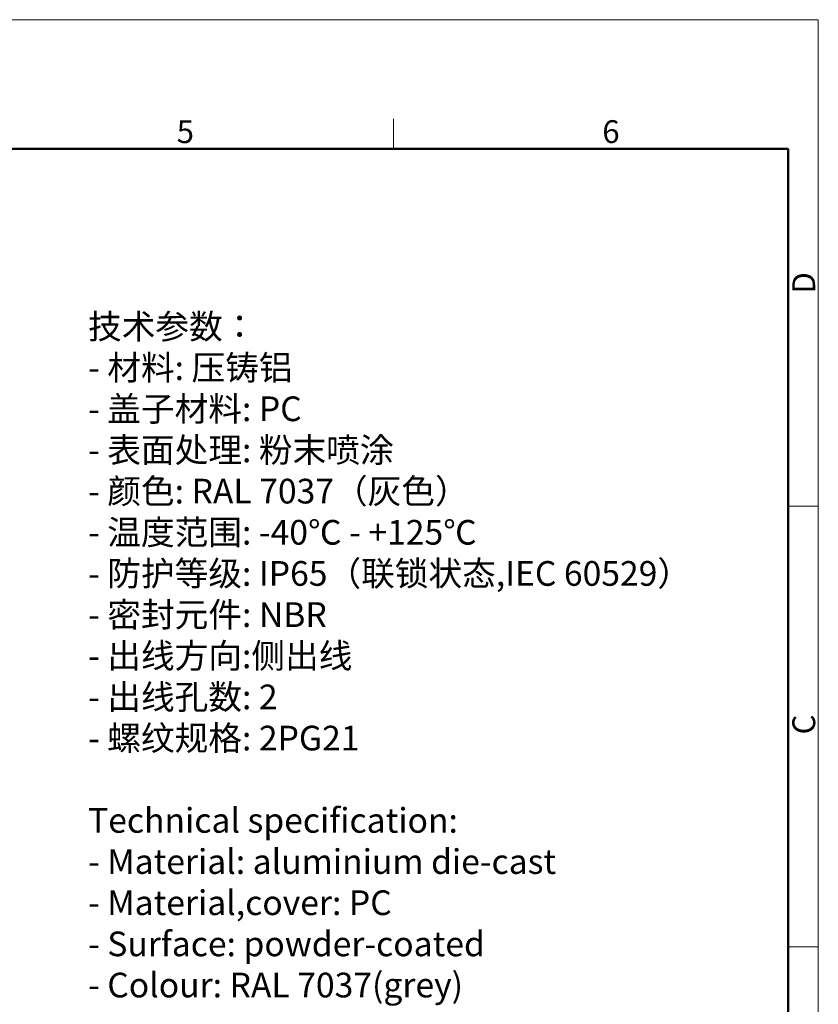
# Model space of a CAD drawing. Units: millimetres. Extents: x 7837 to 8431, y 2513 to 2933.
# Drawn here: x 8245 to 8431, y 2705 to 2933 of the extents above; entities that cross this region are included whole.
import ezdxf

# ---------------------------------------------------------------- set-up
doc = ezdxf.new("R2010")
doc.units = ezdxf.units.MM
doc.header["$LTSCALE"] = 65.395
for name, color, linetype, lineweight in [('Dim', 3, 'CONTINUOUS', 15), ('图框', 7, 'CONTINUOUS', 20), ('打标文字', 3, 'CONTINUOUS', 20)]:
    doc.layers.add(name, color=color, linetype=linetype, lineweight=lineweight)
doc.styles.add('Romans字体', font='romans.shx', dxfattribs={"width": 0.75})
doc.styles.get("Standard").update_dxf_attribs({"font": 'SIMFANG.TTF', "width": 0.75})

# ---------------------------------------------------------------- blocks, each defined once
blk = doc.blocks.new('A4图框-NEW')
at = {"layer": '图框', "color": 1, "lineweight": 18}
for p in [(833.41, 690.53), (1130.41, 480.53)]:
    blk.add_line(p, (1130.41, 690.53), dxfattribs=at)
at = {"layer": '图框', "color": 6}
for p, q in [((1081.09, 679.03), (1081.09, 675.53)), ((1130.41, 634.07), (1126.93, 634.07)), ((1130.41, 582.89), (1126.93, 582.89))]:
    blk.add_line(p, q, dxfattribs=at)
at = {"layer": '图框', "lineweight": 50}
for p in [(836.91, 675.53), (1126.93, 484.34)]:
    blk.add_line(p, (1126.93, 675.53), dxfattribs=at)
at = {"layer": '图框', "color": 6, "char_height": 2.65, "width": 2.5579, "attachment_point": 1, "style": 'Romans字体'}
for s, insert in [('5', (1055.9, 678.86)), ('6', (1105.33, 678.86))]:
    blk.add_mtext(s, dxfattribs=dict(at, insert=insert))
at = {"layer": '图框', "color": 6, "char_height": 2.65, "width": 2.5579, "attachment_point": 1, "rotation": 90, "style": 'Romans字体'}
for s, insert in [('D', (1127.4, 658.73)), ('C', (1127.4, 607.55))]:
    blk.add_mtext(s, dxfattribs=dict(at, insert=insert))

msp = doc.modelspace()

# ---------------------------------------------------------------- block references
at = {"layer": 'Dim', "xscale": 2.000008417976848, "yscale": 2.000008417976848, "zscale": 2.000008417976848}
msp.add_blockref('A4图框-NEW', (6169.99, 1552.08), dxfattribs=at)

# ---------------------------------------------------------------- texts
at = {"layer": '打标文字', "color": 3, "insert": (8261.21, 2864.78), "char_height": 5.73336, "width": 178.0918, "attachment_point": 1}
msp.add_mtext('\\A1;{\\f仿宋_GB2312|b0|i0|c134|p49;技术参数：\\Fromans|c134;\\P- \\f仿宋_GB2312|b0|i0|c134|p49;材料\\Fromans|c134;: \\f仿宋_GB2312|b0|i0|c134|p49;压铸铝\\Fromans|c134;\\P- \\f仿宋_GB2312|b0|i0|c134|p49;盖子材料\\Fromans|c134;: PC\\P- \\f仿宋_GB2312|b0|i0|c134|p49;表面处理\\Fromans|c134;: \\f仿宋_GB2312|b0|i0|c134|p49;粉末喷涂\\Fromans|c134;\\P- \\f仿宋_GB2312|b0|i0|c134|p49;颜色\\Fromans|c134;: RAL 7037\\f仿宋_GB2312|b0|i0|c134|p49;（灰色）\\Fromans|c134; \\P- \\f仿宋_GB2312|b0|i0|c134|p49;温度范围\\Fromans|c134;: -40\\f仿宋_GB2312|b0|i0|c134|p49;℃\\Fromans|c134; - +125\\f仿宋_GB2312|b0|i0|c134|p49;℃\\Fromans|c134;\\P- \\f仿宋_GB2312|b0|i0|c134|p49;防护等级\\Fromans|c134;: IP65\\f仿宋_GB2312|b0|i0|c134|p49;（联锁状态\\Fromans|c134;,IEC 60529\\f仿宋_GB2312|b0|i0|c134|p49;）\\Fromans|c134;    \\P- \\f仿宋_GB2312|b0|i0|c134|p49;密封元件\\Fromans|c134;: NBR\\P- \\f仿宋_GB2312|b0|i0|c134|p49;出线方向\\Fromans|c134;:\\f仿宋_GB2312|b0|i0|c134|p49;侧出线\\Fromans|c134;\\P- \\f仿宋_GB2312|b0|i0|c134|p49;出线孔数\\Fromans|c134;: 2\\P- \\f仿宋_GB2312|b0|i0|c134|p49;螺纹规格\\Fromans|c134;: 2PG21\\P\\PTechnical specification:\\P- Material: aluminium die-cast\\P- Material,cover: PC\\P- Surface: powder-coated\\P- Colour: RAL 7037(grey)\\P- Temperature range: -40\\fSimSun|b0|i0|c134|p2;℃\\Fromans|c134; - +125\\fSimSun|b0|i0|c134|p2;℃\\Fromans|c134;\\P- Degree of protection: IP65\\P  (acc.to IEC 60529 for coupled connector) \\P- Hoods/Housings sealing: NBR\\P- Cable entry: side entry\\P- No. of cable entries: 2\\P- Thread size: 2PG21}', dxfattribs=at)

doc.saveas('drawing.dxf')
